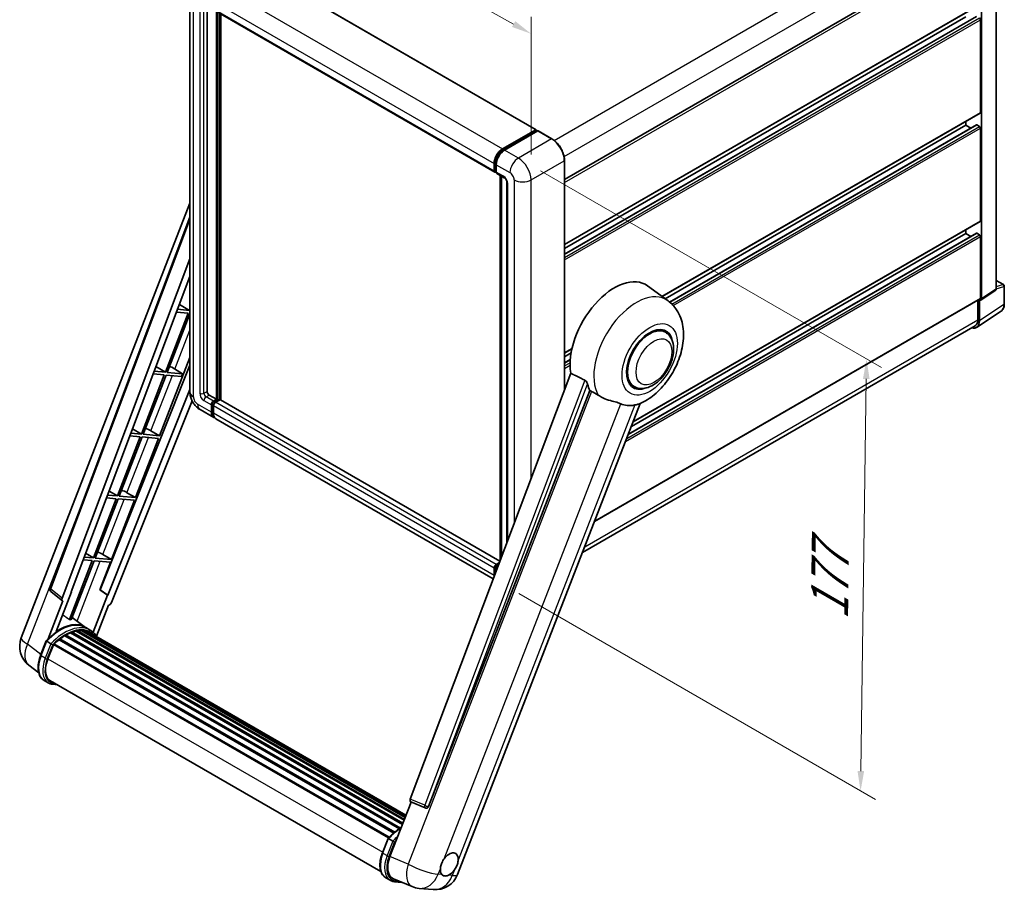
# Model space of a CAD drawing. Units: millimetres. Extents: x 87 to 9346, y 48 to 1734.
# Drawn here: x 1221 to 1617, y 315 to 665 of the extents above; entities that cross this region are included whole.
import ezdxf

# ---------------------------------------------------------------- set-up
doc = ezdxf.new("R2010")
doc.units = ezdxf.units.MM
doc.header["$LTSCALE"] = 6
doc.layers.get('Defpoints').update_dxf_attribs({"lineweight": 25})
for name, color, linetype, lineweight in [('Dimension (ISO)', 7, 'Continuous', 18), ('Dimension (ISO) @ 1', 7, 'Continuous', 18), ('Visible (ISO)', 7, 'Continuous', 35), ('Visible Narrow (ISO)', 7, 'Continuous', 25)]:
    doc.layers.add(name, color=color, linetype=linetype, lineweight=lineweight)
doc.styles.add('Note Text (TK)', font='txt')
doc.dimstyles.new('Default - Method 1b (TK)', dxfattribs={"dimscale": 6, "dimtxt": 2.5, "dimasz": 2.5, "dimexe": 1, "dimexo": 1.5, "dimgap": 1, "dimtad": 1, "dimtoh": 1, "dimrnd": 1e-08, "dimdsep": 46, "dimtxsty": 'Note Text (TK)', "dimcen": 0.09, "dimdle": 5, "dimclrd": 100, "dimclre": 100, "dimclrt": 7, "dimadec": 1, "dimazin": 1, "dimtfac": 1, "dimtmove": 0, "dimatfit": 3, "dimfxl": 1, "dimtolj": 1, "dimlwd": -1, "dimlwe": -1, "dimarcsym": 0})

# ---------------------------------------------------------------- blocks, each defined once
blk = doc.blocks.new('*D297')
at = {"layer": 'Defpoints', "color": 0}
for p in [(1289.08, 676.55), (1426.25, 658.91), (1426.25, 600.13)]:
    blk.add_point(p, dxfattribs=at)
at = {"layer": 'Dimension (ISO)', "color": 100}
for p, q in [((1289.08, 686.85), (1289.08, 742.21)), ((1296.07, 731.44), (1419.26, 662.81)), ((1426.25, 610.43), (1426.25, 665.78))]:
    blk.add_line(p, q, dxfattribs=at)
for points in [[(1296.72, 732.61), (1295.42, 730.28), (1289.08, 735.34)], [(1419.91, 663.97), (1418.61, 661.64), (1426.25, 658.91)]]:
    blk.add_solid(points, dxfattribs=at)
at = {"layer": 'Dimension (ISO)', "color": 7, "insert": (1375.81, 702.47), "char_height": 8, "attachment_point": 4, "rotation": 330.8758, "style": 'Note Text (TK)'}
blk.add_mtext('\\A1;{\\Q-29.124;\\W0.824;\\H0.816x; \\fＭＳ Ｐゴシック|b0|i0;\\H15.0000;160}', dxfattribs=at)
blk = doc.blocks.new('*D295')
at = {"layer": 'Defpoints', "color": 0}
for p in [(1421.16, 608.94), (1412.39, 438.96), (1558.76, 354.45)]:
    blk.add_point(p, dxfattribs=at)
at = {"layer": 'Dimension (ISO)', "color": 100}
for p, q in [((1430.09, 603.79), (1567.12, 524.67)), ((1561.05, 520.11), (1558.87, 362.45)), ((1421.32, 433.8), (1564.72, 351.01))]:
    blk.add_line(p, q, dxfattribs=at)
for points in [[(1559.72, 520.13), (1562.39, 520.09), (1561.16, 528.11)], [(1557.54, 362.47), (1560.21, 362.43), (1558.76, 354.45)]]:
    blk.add_solid(points, dxfattribs=at)
at = {"layer": 'Dimension (ISO)', "color": 7, "insert": (1546.21, 423.25), "char_height": 8, "attachment_point": 4, "rotation": 89.2082, "style": 'Note Text (TK)'}
blk.add_mtext('\\A1;{\\Q29.208;\\W0.823;\\H0.816x; \\fＭＳ Ｐゴシック|b0|i0;\\H15.0000;177}', dxfattribs=at)

msp = doc.modelspace()

# ---------------------------------------------------------------- linework, layer by layer
at = {"layer": 'Visible (ISO)'}
for p, q in [((1613.3167, 556.3938), (1613.3167, 698.965)), ((1439.7004, 600.2564), (1606.2604, 696.4198)), ((1607.4089, 552.3595), (1607.4089, 695.4109)), ((1315.4407, 685.4832), (1428.2949, 620.3268)), ((1289.0778, 676.5493), (1289.0778, 514.8829)), ((1295.9991, 670.0197), (1295.9991, 515.1279)), ((1439.7004, 574.1309), (1606.8604, 670.6408)), ((1298.7932, 668.4065), (1411.6475, 603.2501)), ((1299.8175, 511.9435), (1299.8175, 667.8151)), ((1300.072, 511.7966), (1300.072, 667.6682)), ((1301.5145, 511.6734), (1301.5145, 666.8354)), ((1439.7004, 570.2424), (1605.3622, 665.8873)), ((1439.7004, 572.6192), (1601.045, 665.7715)), ((1606.9847, 627.3145), (1606.9847, 664.5468)), ((1479.0108, 553.2258), (1606.8604, 627.0398)), ((1480.1671, 552.3817), (1601.045, 622.1706)), ((1481.9634, 551.0421), (1605.3622, 622.2864)), ((1601.045, 622.1706), (1601.045, 623.6823)), ((1603.1033, 620.9822), (1601.045, 622.1706)), ((1606.5604, 621.6807), (1605.5422, 622.2686)), ((1414.793, 612.6176), (1428.1149, 620.309)), ((1414.8552, 612.216), (1428.4316, 620.0544)), ((1429.0059, 619.8436), (1415.6416, 612.1277)), ((1428.3695, 620.162), (1428.3695, 620.0185)), ((1428.5816, 620.0395), (1428.9635, 619.8191)), ((1434.6713, 616.6741), (1429.1559, 619.8584)), ((1606.9847, 583.7136), (1606.9847, 620.9458)), ((1411.3989, 603.7994), (1411.3989, 606.7388)), ((1411.7778, 603.9464), (1411.7778, 606.8858)), ((1412.2475, 606.2489), (1412.2475, 603.3095)), ((1439.7004, 515.7025), (1439.7004, 607.9635)), ((1412.0396, 603.4394), (1412.2475, 603.3194)), ((1412.496, 602.7602), (1415.4658, 601.0455)), ((1413.8991, 447.2321), (1413.8991, 601.9501)), ((1414.3688, 601.6789), (1414.3688, 448.4786)), ((1416.5629, 599.1454), (1416.5629, 454.3013)), ((1221.2723, 416.0306), (1289.0778, 590.7891)), ((1232.8283, 435.8636), (1289.0778, 585.1361)), ((1467.3429, 502.8885), (1606.8604, 583.4389)), ((1465.3987, 497.8775), (1605.3622, 578.6855)), ((1466.587, 500.9403), (1601.045, 578.5697)), ((1601.045, 578.5697), (1601.045, 580.0814)), ((1603.1033, 577.3813), (1601.045, 578.5697)), ((1606.5604, 578.0798), (1605.5422, 578.6676)), ((1606.9847, 552.6051), (1606.9847, 577.3449)), ((1237.6926, 432.001), (1289.0778, 568.3649)), ((1241.3042, 434.5292), (1289.0778, 561.3089)), ((1613.3167, 559.7643), (1616.2626, 558.0635)), ((1481.3348, 551.5294), (1473.1204, 557.5255)), ((1607.1812, 551.8231), (1612.9336, 555.625)), ((1616.5626, 550.2793), (1616.5626, 557.5439)), ((1451.7886, 462.7997), (1606.8604, 552.3304)), ((1605.924, 551.7898), (1605.924, 543.9094)), ((1606.5604, 543.539), (1606.5604, 551.8702)), ((1606.5604, 551.8702), (1606.5609, 551.8699)), ((1288.4192, 546.6046), (1279.1915, 522.8215)), ((1283.6959, 547.0265), (1288.4192, 546.6046)), ((1288.8435, 547.6981), (1284.1083, 548.121)), ((1284.8483, 550.0847), (1288.8435, 547.6981)), ((1289.0778, 548.3021), (1288.8435, 547.6981)), ((1605.4216, 540.857), (1615.2685, 547.365)), ((1279.9263, 522.7559), (1289.0778, 546.3425)), ((1604.8056, 541.4374), (1446.9353, 450.2909)), ((1480.2779, 538.8996), (1478.3107, 540.0354)), ((1439.7004, 530.53), (1442.6996, 532.2616)), ((1276.8879, 497.2886), (1289.0778, 528.7061)), ((1439.7004, 529.0182), (1442.3599, 530.5537)), ((1439.7004, 526.6415), (1442.0331, 527.9883)), ((1289.0778, 525.6018), (1253.0218, 435.2785)), ((1279.1915, 522.8215), (1274.7251, 523.2204)), ((1275.4231, 525.0726), (1279.1915, 522.8215)), ((1286.0577, 522.2082), (1279.9263, 522.7559)), ((1281.7666, 524.8049), (1286.0577, 522.2082)), ((1278.7672, 521.728), (1269.5394, 497.9449)), ((1270.2743, 497.8793), (1279.502, 521.6624)), ((1274.3127, 522.1259), (1278.7672, 521.728)), ((1279.502, 521.6624), (1285.6335, 521.1148)), ((1285.6335, 521.1148), (1286.0577, 522.2082)), ((1442.2294, 522.4139), (1377.6997, 351.1678)), ((1289.0778, 515.8636), (1256.0832, 433.2092)), ((1385.0686, 348.2315), (1449.942, 515.433)), ((1467.6779, 517.0758), (1465.7107, 518.2116)), ((1289.9357, 511.3392), (1257.5566, 430.2268)), ((1296.8476, 513.6582), (1299.8175, 511.9435)), ((1298.5447, 511.2087), (1299.8175, 511.9435)), ((1298.5447, 510.9148), (1300.072, 511.7966)), ((1301.1751, 511.7476), (1299.3932, 510.7188)), ((1300.666, 511.4537), (1300.072, 511.7966)), ((1413.7617, 446.8675), (1301.3551, 511.7654)), ((1293.1748, 507.7866), (1298.6903, 504.6023)), ((1297.6962, 506.7996), (1297.6962, 509.739)), ((1297.9507, 506.9466), (1297.9507, 509.886)), ((1298.5447, 509.2491), (1298.5447, 506.3097)), ((1396.7274, 320.8875), (1470.1969, 510.2441)), ((1411.0686, 439.7207), (1299.5388, 504.1124)), ((1265.9979, 500.0605), (1269.5394, 497.9449)), ((1273.4033, 499.2695), (1276.8879, 497.2886)), ((1269.1152, 496.8514), (1259.8874, 473.0683)), ((1260.6223, 473.0027), (1269.85, 496.7858)), ((1264.9295, 497.2253), (1269.1152, 496.8514)), ((1269.5394, 497.9449), (1265.342, 498.3198)), ((1267.2359, 472.412), (1276.4637, 496.1951)), ((1269.85, 496.7858), (1276.4637, 496.1951)), ((1276.8879, 497.2886), (1270.2743, 497.8793)), ((1259.4632, 471.9748), (1250.2354, 448.1917)), ((1250.9703, 448.1261), (1260.198, 471.9092)), ((1255.5464, 472.3246), (1259.4632, 471.9748)), ((1259.8874, 473.0683), (1255.9588, 473.4192)), ((1256.5728, 475.0484), (1259.8874, 473.0683)), ((1257.5839, 447.5354), (1266.8116, 471.3185)), ((1260.198, 471.9092), (1266.8116, 471.3185)), ((1267.2359, 472.412), (1260.6223, 473.0027)), ((1263.7513, 474.3929), (1267.2359, 472.412)), ((1246.1632, 447.424), (1249.8112, 447.0982)), ((1250.2354, 448.1917), (1246.5757, 448.5186)), ((1247.1476, 450.0363), (1250.2354, 448.1917)), ((1257.5839, 447.5354), (1250.9703, 448.1261)), ((1254.0993, 449.5163), (1257.5839, 447.5354)), ((1249.8112, 447.0982), (1240.6042, 423.3687)), ((1241.3391, 423.303), (1250.546, 447.0326)), ((1250.546, 447.0326), (1257.1596, 446.4419)), ((1252.8348, 435.2952), (1257.1596, 446.4419)), ((1411.3989, 441.1533), (1411.3989, 444.0927)), ((1411.7778, 441.6027), (1411.7778, 444.2397)), ((1412.2475, 445.5624), (1413.5542, 446.3168)), ((1412.2475, 443.6028), (1412.2475, 442.8491)), ((1412.3096, 445.1608), (1413.3435, 445.7577)), ((1237.7876, 430.9484), (1233.216, 434.492)), ((1235.2896, 418.5384), (1241.4876, 434.5129)), ((1241.4876, 434.5129), (1241.3042, 434.5292)), ((1241.3409, 434.6267), (1241.4876, 434.5129)), ((1255.8997, 433.2256), (1250.1073, 418.2964)), ((1255.8997, 433.2256), (1252.8348, 435.2952)), ((1253.0218, 435.2785), (1252.8348, 435.2952)), ((1256.0832, 433.2092), (1253.0218, 435.2785)), ((1256.0832, 433.2092), (1255.8997, 433.2256)), ((1238.0232, 430.8625), (1232.1024, 415.6026)), ((1238.0232, 430.8625), (1238.0087, 430.8638)), ((1251.5173, 416.6518), (1256.3943, 429.2216)), ((1256.4088, 429.2204), (1256.3943, 429.2216)), ((1247.1289, 420.1833), (1241.6736, 424.1654)), ((1248.927, 419.1462), (1247.2299, 420.126)), ((1237.07, 415.7306), (1236.9985, 415.7718)), ((1238.7777, 416.8917), (1373.2863, 339.2331)), ((1239.0592, 417.2748), (1373.738, 339.518)), ((1239.4642, 417.2891), (1239.3051, 417.3809)), ((1241.1046, 418.0777), (1374.5416, 341.0378)), ((1241.4197, 418.3991), (1374.7012, 341.4491)), ((1241.8486, 418.3591), (1241.6066, 418.4988)), ((1243.336, 418.772), (1375.1701, 342.6576)), ((1243.7085, 419.0124), (1375.3145, 343.0297)), ((1244.1506, 418.9082), (1243.8332, 419.0915)), ((1245.3556, 418.9815), (1375.6061, 343.7813)), ((1245.856, 419.096), (1375.734, 344.1109)), ((1246.3003, 418.9197), (1245.9171, 419.141)), ((1247.3023, 418.5841), (1375.8364, 344.3749)), ((1247.7969, 418.6473), (1375.9469, 344.6598)), ((1229.0353, 408.9979), (1231.2734, 414.7661)), ((1233.192, 413.6783), (1231.4949, 414.6581)), ((1231.9365, 407.5364), (1234.1578, 413.2615)), ((1234.1845, 413.3329), (1368.8876, 335.562)), ((1234.41, 413.644), (1369.1638, 335.8438)), ((1236.4335, 415.2456), (1371.0129, 337.5462)), ((1236.6988, 415.6735), (1371.4288, 337.8871)), ((1228.2905, 401.9054), (1224.3364, 404.974)), ((1232.138, 397.8901), (1230.4409, 398.8699)), ((1232.738, 398.9293), (1365.9049, 322.0453)), ((1233.8783, 397.351), (1235.7633, 397.1826)), ((1369.5321, 328.1265), (1378.0209, 350.0052)), ((1377.8848, 350.0626), (1383.6747, 347.6227)), ((1384.0339, 347.5333), (1384.0711, 347.5299)), ((1366.4969, 329.6344), (1368.7349, 335.4026)), ((1368.9565, 335.2947), (1370.6535, 334.3149)), ((1367.9025, 319.5064), (1369.5995, 318.5266)), ((1370.9598, 319.1444), (1378.3834, 316.0186)), ((1371.3399, 317.9875), (1374.3448, 317.7191)), ((1381.2547, 315.3044), (1386.9234, 314.7981))]:
    msp.add_line(p, q, dxfattribs=at)
for centre, radius, start, end in [((1615.9626, 557.5439), 0.6, 0, 60), ((1233.9512, 435.4404), 1.2, 159.352378, 232.219433), ((1230.2222, 412.5581), 9.6, 158.793977, 232.185752), ((1384.1407, 348.7285), 1.2, 247.148911, 264.896091), ((1387.7774, 324.36), 9.6, 264.896091, 338.793977), ((1382.1088, 324.8663), 9.6, 247.166358, 264.896091)]:
    msp.add_arc(centre, radius, start, end, dxfattribs=at)
for centre, major_axis, ratio, start_param, end_param in [((1606.5604, 664.7917), (-0.3, 0.5196), 0.57735027, 3.92699082, 5.49778714), ((1606.5604, 627.5595), (0.3, -0.5196), 0.57735027, 0, 0.78539816), ((1605.5422, 621.9746), (-0.18, 0.3118), 0.57735027, 5.49778714, 6.28318531), ((1606.5604, 621.1908), (-0.3, 0.5196), 0.57735027, 3.92699082, 5.49778714), ((1428.1149, 620.015), (0.18, 0.3118), 0.57735027, 5.49778714, 7.06858347), ((1428.5816, 619.7946), (-0.15, 0.2598), 0.57735027, 5.49778714, 6.28318531), ((1429.0059, 619.5986), (0.15, 0.2598), 0.57735027, 0, 0.78539816), ((1414.793, 608.6984), (2.4, 4.1569), 0.57735027, 0.78539816, 2.35619449), ((1415.6416, 608.2085), (-2.4, -4.1569), 0.57735027, 3.92699082, 5.49778714), ((1412.2475, 604.2893), (-0.6, -1.0392), 0.57735027, 5.49778714, 7.06858347), ((1413.096, 603.7994), (-0.6, -1.0392), 0.57735027, 5.49778714, 6.28318531), ((1606.5604, 583.9585), (0.3, -0.5196), 0.57735027, 0, 0.78539816), ((1605.5422, 578.3737), (-0.18, 0.3118), 0.57735027, 5.49778714, 6.28318531), ((1606.5604, 577.5899), (-0.3, 0.5196), 0.57735027, 3.92699082, 5.49778714), ((1459.765, 536.1935), (12.6, 21.8238), 0.57735027, 6.22128195, 8.81798228), ((1606.5599, 552.8509), (0.6007, -1.0405), 0.5766475, 5.49839613, 7.06797448), ((1606.5604, 552.85), (0.3, -0.5196), 0.57735027, 0, 0.78539816), ((1602.3152, 545.9959), (3.0037, -5.2025), 0.5766475, 5.75645056, 7.06797448), ((1602.1056, 546.1139), (2.7, -4.6765), 0.57735027, 0, 0.78539816), ((1473.9779, 527.9877), (-6.6, -11.4315), 0.57735027, 2.51814983, 6.90662813), ((1473.9779, 527.9877), (-6.3, -10.9119), 0.57735027, 3.14159265, 6.28318531), ((1473.9779, 527.9877), (-6.3, -10.9119), 0.57735027, 3.14159265, 6.28318531), ((1280.4204, 524.2302), (-4.4498, 1.801), 0.22135844, 4.49565552, 4.70044469), ((1296.8476, 514.638), (0.6, -1.0392), 0.57735027, 3.92699082, 5.49778714), ((1465.7047, 532.7642), (-12.2325, -21.1874), 0.57735027, 5.75442515, 5.9224706), ((1298.5447, 510.2289), (0.6, 1.0392), 0.57735027, 0.78539816, 2.35619449), ((1298.5447, 510.2289), (0.42, 0.7275), 0.57735027, 0.78539816, 2.35619449), ((1301.1751, 511.4537), (0.18, 0.3118), 0.57735027, 0, 0.78539816), ((1301.0903, 508.7592), (-2.22, -3.8452), 0.57735027, 5.49778714, 6.25355893), ((1299.3932, 509.739), (-0.6, -1.0392), 0.57735027, 3.92699082, 5.49778714), ((1472.493, 528.845), (-10.6502, -18.4467), 0.57735027, 0.04275891, 0.48083986), ((1301.0903, 508.7592), (-2.4, -4.1569), 0.57735027, 5.49778714, 6.46089591), ((1301.9388, 508.2693), (-2.4, -4.1569), 0.57735027, 5.49778714, 6.28318531), ((1270.7684, 499.3536), (-4.4498, 1.801), 0.22135844, 4.17094547, 4.70044469), ((1261.1163, 474.477), (-4.4498, 1.801), 0.22135844, 4.17094547, 4.70044469), ((1251.4643, 449.6004), (-4.4498, 1.801), 0.22135844, 4.17094547, 4.70044469), ((1412.2475, 444.5826), (0.6, 1.0392), 0.57735027, 0.78539816, 2.35619449), ((1413.096, 444.0927), (-0.6, -1.0392), 0.57735027, 3.94321057, 5.49778714), ((1414.793, 443.1129), (2.4, 4.1569), 0.57735027, 2.35619449, 2.48377727), ((1238.4401, 431.961), (0.6092, 1.0418), 0.57511278, 1.85878508, 3.40602546), ((1256.8292, 430.3185), (-0.5952, -1.0447), 0.5794272, 0.25896112, 1.80620149), ((1236.5937, 402.6833), (10.212, 17.6877), 0.57735027, 6.26270748, 7.15900501), ((1233.6238, 404.3979), (10.3957, 18.0059), 0.57735027, 0.23293737, 0.29066141), ((1236.7788, 415.3086), (0.258, 0.4469), 0.57735027, 6.14424191, 8.34199088), ((1239.1392, 401.2136), (9.732, 16.8563), 0.57735027, 0.80901314, 0.93631611), ((1239.1392, 416.9099), (0.258, 0.4469), 0.57735027, 5.96970899, 8.16745795), ((1239.1392, 401.2136), (9.732, 16.8563), 0.57735027, 0.63448022, 0.76178318), ((1241.4997, 418.0343), (0.258, 0.4469), 0.57735027, 5.79517606, 7.99292503), ((1238.715, 401.4585), (-9.612, -16.6485), 0.57735027, 3.70981256, 3.72614304), ((1239.1392, 401.2136), (9.732, 16.8563), 0.57735027, 0.45994729, 0.58725026), ((1243.7885, 418.6475), (0.258, 0.4469), 0.57735027, 5.62064314, 7.8183921), ((1238.715, 401.4585), (9.612, 16.6485), 0.57735027, 0.38320674, 0.40101607), ((1239.1392, 401.2136), (9.732, 16.8563), 0.57735027, 0.28541437, 0.41271733), ((1245.9359, 418.7311), (0.258, 0.4469), 0.57735027, 5.44611021, 7.64385918), ((1238.715, 401.4585), (9.612, 16.6485), 0.57735027, 0.10162364, 0.19890831), ((1239.1392, 401.2136), (9.732, 16.8563), 0.57735027, 0.11088144, 0.23818441), ((1247.4527, 418.5273), (-0.138, -0.239), 0.57735027, 4.28545597, 4.80683403), ((1247.8769, 418.2824), (0.258, 0.4469), 0.57735027, 5.2767591, 7.46932625), ((1247.4527, 418.5273), (-0.258, -0.4469), 0.57735027, 2.13516645, 2.17629708), ((1239.1392, 401.2136), (9.732, 16.8563), 0.57735027, 6.22138854, 6.34498207), ((1238.715, 401.4585), (9.732, 16.8563), 0.57735027, 6.22138854, 6.26138621), ((1249.5524, 417.315), (0.258, 0.4469), 0.57735027, 5.2767591, 7.28961151), ((1249.1281, 417.56), (-0.258, -0.4469), 0.57735027, 2.13516645, 2.17629708), ((1234.49, 413.2791), (0.258, 0.4469), 0.57735027, 0.03558953, 1.92985062), ((1239.1392, 401.2136), (9.732, 16.8563), 0.57735027, 0.98354607, 1.11084903), ((1237.9622, 406.9982), (-4.92, -8.5217), 0.57735027, 4.97418837, 6.50449975), ((1237.538, 407.2431), (-4.8, -8.3138), 0.57735027, 6.038569, 6.28318531), ((1237.538, 407.2431), (-4.92, -8.5217), 0.57735027, 0.04312964, 0.22131444), ((1378.4472, 351.1278), (-0.6092, -1.0418), 0.57511278, 5.00037773, 6.35839815), ((1384.1558, 348.7271), (-0.0322, -1.2003), 0.83822063, 6.23097823, 7.45089515), ((1393.3677, 324.9115), (2.55, 4.4167), 0.57735027, 5.40760948, 7.68235991), ((1375.4592, 327.6661), (-4.8747, -8.3341), 0.57513686, 4.98452128, 6.35866084), ((1393.3677, 324.9115), (-2.55, -4.4167), 0.57735027, 5.40760948, 6.11156358), ((1393.3677, 324.9115), (-2.55, -4.4167), 0.57735027, 0.6952205, 1.3991746)]:
    msp.add_ellipse(centre, major_axis=major_axis, ratio=ratio, start_param=start_param, end_param=end_param, dxfattribs=at)
for points, knots in [([(1439.7004, 607.9635), (1439.7004, 608.5807), (1439.616, 609.2403), (1439.2903, 610.5856), (1439.049, 611.2713), (1438.4329, 612.6062), (1438.0582, 613.2551), (1437.2102, 614.4561), (1436.7371, 615.0079), (1435.7348, 615.9627), (1435.2058, 616.3655), (1434.6713, 616.6741)], [1.57079633, 1.57079633, 1.57079633, 1.57079633, 1.88495559, 1.88495559, 2.19911486, 2.19911486, 2.51327412, 2.51327412, 2.82743339, 2.82743339, 3.14159265, 3.14159265, 3.14159265, 3.14159265]), ([(1411.7778, 606.8858), (1411.7778, 607.267), (1411.8298, 607.6719), (1412.0291, 608.4954), (1412.1765, 608.914), (1412.5524, 609.7283), (1412.7808, 610.1239), (1413.2981, 610.8565), (1413.5869, 611.1935), (1414.2004, 611.7779), (1414.5251, 612.0254), (1414.8552, 612.216)], [3.14159265, 3.14159265, 3.14159265, 3.14159265, 3.45575192, 3.45575192, 3.76991118, 3.76991118, 4.08407045, 4.08407045, 4.39822972, 4.39822972, 4.71238898, 4.71238898, 4.71238898, 4.71238898]), ([(1412.0396, 603.4394), (1412.0019, 603.4611), (1411.9673, 603.4881), (1411.9073, 603.5488), (1411.882, 603.5824), (1411.8405, 603.6524), (1411.8244, 603.6887), (1411.7998, 603.762), (1411.7912, 603.799), (1411.7802, 603.8728), (1411.7778, 603.9097), (1411.7778, 603.9464)], [2.35619449, 2.35619449, 2.35619449, 2.35619449, 2.513274123, 2.513274123, 2.670353756, 2.670353756, 2.827433388, 2.827433388, 2.984513021, 2.984513021, 3.141592654, 3.141592654, 3.141592654, 3.141592654]), ([(1415.4658, 601.0455), (1415.5208, 601.0138), (1415.5852, 600.9698), (1415.7274, 600.8533), (1415.8058, 600.7788), (1415.9657, 600.6018), (1416.0471, 600.4976), (1416.2, 600.2697), (1416.2709, 600.1455), (1416.3913, 599.8944), (1416.4408, 599.7676), (1416.513, 599.5317), (1416.5368, 599.4222), (1416.559, 599.2582), (1416.5629, 599.197), (1416.5629, 599.1454)], [3.14159265, 3.14159265, 3.14159265, 3.14159265, 3.34831632, 3.34831632, 3.57177779, 3.57177779, 3.8108324, 3.8108324, 4.05880671, 4.05880671, 4.30647121, 4.30647121, 4.54413512, 4.54413512, 4.71238898, 4.71238898, 4.71238898, 4.71238898]), ([(1612.9336, 555.625), (1612.9914, 555.6632), (1613.0436, 555.7087), (1613.1328, 555.8076), (1613.1699, 555.861), (1613.2296, 555.9693), (1613.2525, 556.0243), (1613.2869, 556.1329), (1613.2986, 556.1866), (1613.3134, 556.2918), (1613.3167, 556.3433), (1613.3167, 556.3938)], [0.03486413, 0.03486413, 0.03486413, 0.03486413, 0.184849139, 0.184849139, 0.334834148, 0.334834148, 0.484819157, 0.484819157, 0.634804167, 0.634804167, 0.784789176, 0.784789176, 0.784789176, 0.784789176]), ([(1469.9047, 510.1166), (1472.0637, 511.0392), (1474.0194, 512.3022), (1477.7808, 515.4314), (1479.5497, 517.354), (1482.6207, 521.5487), (1483.9257, 523.8168), (1485.9958, 528.5514), (1486.7622, 531.016), (1487.6247, 536.0471), (1487.7222, 538.6188), (1486.9555, 543.4642), (1486.1904, 545.7639), (1483.9052, 549.2367), (1482.7315, 550.5098), (1481.3348, 551.5294)], [5.10679326, 5.10679326, 5.10679326, 5.10679326, 5.45297672, 5.45297672, 5.83515075, 5.83515075, 6.21279538, 6.21279538, 6.59050979, 6.59050979, 6.97267556, 6.97267556, 7.31011279, 7.31011279, 7.53027889, 7.53027889, 7.53027889, 7.53027889]), ([(1615.2685, 547.365), (1615.442, 547.4796), (1615.6006, 547.6171), (1615.8815, 547.9287), (1616.0039, 548.1028), (1616.2114, 548.4787), (1616.2966, 548.6805), (1616.4314, 549.1057), (1616.481, 549.329), (1616.5466, 549.7926), (1616.5626, 550.0328), (1616.5626, 550.2793)], [0.03486413, 0.03486413, 0.03486413, 0.03486413, 0.184849139, 0.184849139, 0.334834148, 0.334834148, 0.484819157, 0.484819157, 0.634804167, 0.634804167, 0.784789176, 0.784789176, 0.784789176, 0.784789176]), ([(1467.6779, 517.0758), (1468.3738, 516.674), (1469.1527, 516.423), (1470.8121, 516.2183), (1471.6922, 516.2914), (1473.5778, 516.7511), (1474.5756, 517.1984), (1476.57, 518.4393), (1477.5581, 519.2654), (1479.3671, 521.17), (1480.1877, 522.2479), (1481.5932, 524.5445), (1482.18, 525.7613), (1483.0725, 528.2436), (1483.3772, 529.5086), (1483.6484, 531.9974), (1483.6133, 533.222), (1483.1277, 535.4551), (1482.6986, 536.4796), (1481.5575, 537.9699), (1480.9605, 538.5055), (1480.2779, 538.8996)], [4.45058959, 4.45058959, 4.45058959, 4.45058959, 4.69057374, 4.69057374, 4.95480942, 4.95480942, 5.2747785, 5.2747785, 5.62663167, 5.62663167, 5.97702643, 5.97702643, 6.32414747, 6.32414747, 6.67327751, 6.67327751, 7.0262773, 7.0262773, 7.35680249, 7.35680249, 7.59218225, 7.59218225, 7.59218225, 7.59218225]), ([(1447.8685, 519.6159), (1447.9192, 519.5908), (1447.9712, 519.5593), (1448.0812, 519.4808), (1448.1392, 519.4324), (1448.3061, 519.274), (1448.4085, 519.1502), (1448.6202, 518.8548), (1448.7288, 518.661), (1448.8836, 518.3182), (1448.9367, 518.1671), (1448.9719, 518.0331)], [0.3759847, 0.3759847, 0.3759847, 0.3759847, 0.392440242, 0.392440242, 0.410914798, 0.410914798, 0.44786391, 0.44786391, 0.504486619, 0.504486619, 0.552148681, 0.552148681, 0.552148681, 0.552148681]), ([(1293.1748, 507.7866), (1292.6201, 508.1069), (1292.1524, 508.4736), (1291.3272, 509.2597), (1290.9702, 509.6805), (1290.3423, 510.5698), (1290.0718, 511.0383), (1289.6156, 512.0267), (1289.4297, 512.5463), (1289.1615, 513.654), (1289.0778, 514.2424), (1289.0778, 514.8829)], [3.14159265, 3.14159265, 3.14159265, 3.14159265, 3.45575192, 3.45575192, 3.76991118, 3.76991118, 4.08407045, 4.08407045, 4.39822972, 4.39822972, 4.71238898, 4.71238898, 4.71238898, 4.71238898]), ([(1450.5918, 515.1217), (1451.4241, 514.7229), (1452.3488, 514.1742), (1453.2772, 513.5505), (1453.2811, 513.5478), (1453.2851, 513.5451)], [2.57632281, 2.57632281, 2.57632281, 2.57632281, 2.843099825, 2.843099825, 2.844244962, 2.844244962, 2.844244962, 2.844244962]), ([(1453.2851, 513.5451), (1453.8526, 513.1635), (1454.4598, 512.826), (1456.1159, 512.0478), (1457.1748, 511.6887), (1459.0982, 511.1396), (1459.9575, 510.9376), (1461.0719, 510.622), (1461.4046, 510.5179), (1461.925, 510.3248), (1462.1251, 510.2405), (1462.3078, 510.1524)], [-8.358650844, -8.358650844, -8.358650844, -8.358650844, -8.190003506, -8.190003506, -7.917688575, -7.917688575, -7.676295197, -7.676295197, -7.560988477, -7.560988477, -7.477759094, -7.477759094, -7.477759094, -7.477759094]), ([(1467.9764, 509.6461), (1468.177, 509.6891), (1468.365, 509.7293), (1468.8132, 509.8251), (1469.0525, 509.8764), (1469.5299, 509.9886), (1469.7432, 510.0477), (1469.9047, 510.1167)], [-5.271586261, -5.271586261, -5.271586261, -5.271586261, -5.187218627, -5.187218627, -5.056284352, -5.056284352, -4.886250554, -4.886250554, -4.886250554, -4.886250554]), ([(1411.7778, 444.2397), (1411.7778, 444.313), (1411.7876, 444.3858), (1411.8222, 444.5288), (1411.8471, 444.599), (1411.9095, 444.7343), (1411.9471, 444.7994), (1412.0331, 444.9211), (1412.0814, 444.9778), (1412.1879, 445.0793), (1412.246, 445.1241), (1412.3096, 445.1608)], [3.14159265, 3.14159265, 3.14159265, 3.14159265, 3.45575192, 3.45575192, 3.76991118, 3.76991118, 4.08407045, 4.08407045, 4.39822972, 4.39822972, 4.71238898, 4.71238898, 4.71238898, 4.71238898]), ([(1231.2738, 414.7667), (1232.3098, 415.8545), (1233.3977, 416.8321), (1235.6221, 418.5144), (1236.7587, 419.219), (1239.0251, 420.3149), (1240.1551, 420.7062), (1242.3538, 421.146), (1243.4229, 421.1941), (1245.4381, 420.929), (1246.3838, 420.6145), (1247.2299, 420.126)], [3.80031014, 3.80031014, 3.80031014, 3.80031014, 4.03508579, 4.03508579, 4.26986143, 4.26986143, 4.50463708, 4.50463708, 4.73941272, 4.73941272, 4.97418837, 4.97418837, 4.97418837, 4.97418837]), ([(1251.6679, 416.4123), (1251.5626, 416.5857), (1251.4524, 416.7541), (1251.0093, 417.3822), (1250.6421, 417.8041), (1249.8358, 418.5505), (1249.3968, 418.875), (1248.927, 419.1462)], [1.002589852, 1.002589852, 1.002589852, 1.002589852, 1.048275672, 1.048275672, 1.178636306, 1.178636306, 1.308996939, 1.308996939, 1.308996939, 1.308996939]), ([(1231.2734, 414.7661), (1231.2742, 414.7682), (1231.2783, 414.7682), (1231.2997, 414.7622), (1231.3253, 414.7506), (1231.3974, 414.7133), (1231.4424, 414.6884), (1231.4949, 414.6581)], [0.0329013276, 0.0329013276, 0.0329013276, 0.0329013276, 0.0430502261, 0.0430502261, 0.0621538264, 0.0621538264, 0.0807455701, 0.0807455701, 0.0807455701, 0.0807455701]), ([(1233.911, 413.2133), (1233.9104, 413.2138), (1233.9098, 413.2143), (1233.8877, 413.2309), (1233.863, 413.2488), (1233.8079, 413.2878), (1233.7777, 413.3087), (1233.6877, 413.3698), (1233.6238, 413.4119), (1233.4933, 413.4957), (1233.4281, 413.5366), (1233.3031, 413.6131), (1233.2445, 413.648), (1233.192, 413.6783)], [-0.0809227639, -0.0809227639, -0.0809227639, -0.0809227639, -0.0805886357, -0.0805886357, -0.0691479127, -0.0691479127, -0.0577655589, -0.0577655589, -0.0376220805, -0.0376220805, -0.0185556094, -0.0185556094, 0, 0, 0, 0]), ([(1230.4409, 398.8699), (1229.9173, 399.1722), (1229.4645, 399.5944), (1228.7432, 400.6207), (1228.4732, 401.2235), (1228.1161, 402.5562), (1228.0284, 403.2867), (1228.0284, 404.8309), (1228.1162, 405.6449), (1228.4565, 407.3081), (1228.7092, 408.1573), (1229.0353, 408.9979)], [1.83259571, 1.83259571, 1.83259571, 1.83259571, 2.0943951, 2.0943951, 2.35619449, 2.35619449, 2.61799388, 2.61799388, 2.87979327, 2.87979327, 3.14159265, 3.14159265, 3.14159265, 3.14159265]), ([(1232.138, 397.8901), (1232.2427, 397.8296), (1232.3502, 397.7739), (1232.57, 397.6723), (1232.6824, 397.6263), (1232.9115, 397.5444), (1233.0282, 397.5084), (1233.2653, 397.4463), (1233.3857, 397.4203), (1233.6298, 397.3782), (1233.7534, 397.3621), (1233.8783, 397.351)], [4.450589593, 4.450589593, 4.450589593, 4.450589593, 4.50294947, 4.50294947, 4.555309348, 4.555309348, 4.607669225, 4.607669225, 4.660029103, 4.660029103, 4.71238898, 4.71238898, 4.71238898, 4.71238898]), ([(1368.7354, 335.4033), (1369.7714, 336.491), (1370.8592, 337.4686), (1372.6464, 338.8202), (1373.3304, 339.2805), (1374.0171, 339.6859)], [0.658717486, 0.658717486, 0.658717486, 0.658717486, 0.893493132, 0.893493132, 1.03597039, 1.03597039, 1.03597039, 1.03597039]), ([(1368.9565, 335.2947), (1368.904, 335.325), (1368.8589, 335.3499), (1368.7869, 335.3871), (1368.7613, 335.3987), (1368.7399, 335.4048), (1368.7358, 335.4047), (1368.7349, 335.4026)], [-0.0807455701, -0.0807455701, -0.0807455701, -0.0807455701, -0.0621538264, -0.0621538264, -0.0430502261, -0.0430502261, -0.0329013276, -0.0329013276, -0.0329013276, -0.0329013276]), ([(1371.3726, 333.8499), (1371.372, 333.8503), (1371.3713, 333.8508), (1371.3493, 333.8674), (1371.3245, 333.8854), (1371.2695, 333.9243), (1371.2393, 333.9453), (1371.1493, 334.0063), (1371.0854, 334.0484), (1370.9548, 334.1323), (1370.8897, 334.1731), (1370.7646, 334.2496), (1370.706, 334.2846), (1370.6535, 334.3149)], [-0.0809227639, -0.0809227639, -0.0809227639, -0.0809227639, -0.0805886357, -0.0805886357, -0.0691479127, -0.0691479127, -0.0577655589, -0.0577655589, -0.0376220805, -0.0376220805, -0.0185556094, -0.0185556094, 0, 0, 0, 0]), ([(1367.9025, 319.5064), (1367.3789, 319.8087), (1366.9261, 320.2309), (1366.2047, 321.2572), (1365.9347, 321.8601), (1365.5776, 323.1928), (1365.49, 323.9232), (1365.49, 325.4675), (1365.5777, 326.2814), (1365.9181, 327.9446), (1366.1708, 328.7938), (1366.4969, 329.6344)], [4.97418837, 4.97418837, 4.97418837, 4.97418837, 5.23598776, 5.23598776, 5.49778714, 5.49778714, 5.75958653, 5.75958653, 6.02138592, 6.02138592, 6.28318531, 6.28318531, 6.28318531, 6.28318531]), ([(1389.7761, 323.2129), (1389.7833, 323.309), (1389.7929, 323.4067), (1389.873, 324.0602), (1390.0255, 324.6516), (1390.4474, 325.7389), (1390.7467, 326.3119), (1391.1611, 326.933), (1391.2253, 327.0256), (1391.2907, 327.1165)], [4.535339596, 4.535339596, 4.535339596, 4.535339596, 4.561894963, 4.561894963, 4.711051305, 4.711051305, 4.860207647, 4.860207647, 4.886763014, 4.886763014, 4.886763014, 4.886763014]), ([(1396.9593, 326.6101), (1396.9521, 326.5141), (1396.942, 326.4167), (1396.8567, 325.7662), (1396.6936, 325.181), (1396.2717, 324.0937), (1395.983, 323.5145), (1395.5738, 322.8903), (1395.5101, 322.7975), (1395.4448, 322.7066)], [4.535339596, 4.535339596, 4.535339596, 4.535339596, 4.561894963, 4.561894963, 4.711051305, 4.711051305, 4.860207647, 4.860207647, 4.886763014, 4.886763014, 4.886763014, 4.886763014]), ([(1393.043, 320.5768), (1392.9633, 320.5392), (1392.8836, 320.5048), (1392.3576, 320.2997), (1391.9218, 320.2364), (1391.191, 320.3016), (1390.8444, 320.4348), (1390.5138, 320.7165), (1390.4657, 320.7623), (1390.4197, 320.8111)], [4.535339596, 4.535339596, 4.535339596, 4.535339596, 4.561894963, 4.561894963, 4.711051305, 4.711051305, 4.860207647, 4.860207647, 4.886763014, 4.886763014, 4.886763014, 4.886763014]), ([(1369.5995, 318.5266), (1369.7042, 318.4661), (1369.8117, 318.4104), (1370.0316, 318.3088), (1370.1439, 318.2628), (1370.373, 318.1809), (1370.4897, 318.1449), (1370.7269, 318.0829), (1370.8473, 318.0568), (1371.0913, 318.0147), (1371.215, 317.9987), (1371.3399, 317.9875)], [1.308996939, 1.308996939, 1.308996939, 1.308996939, 1.361356817, 1.361356817, 1.413716694, 1.413716694, 1.466076572, 1.466076572, 1.518436449, 1.518436449, 1.570796327, 1.570796327, 1.570796327, 1.570796327])]:
    msp.add_open_spline(points, degree=3, knots=knots, dxfattribs=at)
for points in [[(1447.8685, 519.6159), (1445.0691, 521.004), (1442.2294, 522.4139)], [(1449.942, 515.433), (1450.2672, 515.2772), (1450.5918, 515.1217)]]:
    msp.add_open_spline(points, degree=2, dxfattribs=at)
msp.add_rational_spline([(1240.6042, 423.3687), (1239.2669, 424.3195), (1237.9076, 425.2859)], [10.4730504253, 10.4028168167, 10.3323880198], degree=2, dxfattribs=at)
at = {"layer": 'Visible Narrow (ISO)'}
for p, q in [((1435.5868, 616.0496), (1602.1056, 712.1893)), ((1439.5408, 609.5143), (1605.924, 705.5757)), ((1613.1555, 698.7287), (1613.1555, 556.1575)), ((1439.7004, 599.0736), (1606.9847, 695.6553)), ((1315.2607, 685.4654), (1428.1149, 620.309)), ((1301.9388, 677.774), (1414.793, 612.6176)), ((1290.4837, 512.9233), (1290.4837, 674.5897)), ((1293.0293, 670.1806), (1293.0293, 514.393)), ((1294.7263, 514.393), (1294.7263, 670.1806)), ((1298.5447, 671.8952), (1411.3989, 606.7388)), ((1439.7004, 574.3338), (1606.9847, 670.9154)), ((1298.5447, 668.9558), (1411.3989, 603.7994)), ((1300.7084, 667.3008), (1300.7084, 511.4781)), ((1301.1327, 511.7231), (1301.1327, 667.0558)), ((1439.7004, 570.1207), (1605.5422, 665.8695)), ((1439.7004, 568.9449), (1606.5604, 665.2816)), ((1439.7004, 567.9651), (1606.9847, 664.5468)), ((1478.8555, 553.3391), (1606.9847, 627.3145)), ((1482.0499, 550.9703), (1605.5422, 622.2686)), ((1482.8435, 550.2527), (1606.5604, 621.6807)), ((1415.0052, 612.2012), (1428.5816, 620.0395)), ((1429.0059, 619.8436), (1434.5213, 616.6592)), ((1483.4495, 549.6228), (1606.9847, 620.9458)), ((1434.5213, 616.6592), (1421.157, 608.9433)), ((1415.0052, 612.2012), (1415.3959, 611.9756)), ((1421.157, 608.9433), (1415.6416, 612.1277)), ((1411.8656, 603.8239), (1411.8656, 606.7633)), ((1411.8656, 606.7633), (1412.2564, 606.5377)), ((1412.2475, 606.2489), (1417.7629, 603.0646)), ((1426.2482, 600.1252), (1439.6125, 607.8411)), ((1439.6125, 607.8411), (1439.6125, 515.4693)), ((1411.8656, 603.8239), (1412.2475, 603.6035)), ((1415.2173, 601.5949), (1412.2475, 603.3095)), ((1413.9869, 447.4653), (1413.9869, 601.8994)), ((1416.9144, 455.234), (1416.9144, 598.6555)), ((1419.46, 600.1252), (1419.46, 461.9893)), ((1426.2482, 480.0036), (1426.2482, 600.1252)), ((1233.1385, 435.531), (1289.0778, 583.9803)), ((1467.4444, 503.15), (1606.9847, 583.7136)), ((1464.7499, 496.2054), (1606.5604, 578.0798)), ((1465.3378, 497.7206), (1605.5422, 578.6676)), ((1464.26, 494.9428), (1606.9847, 577.3449)), ((1613.3167, 559.6677), (1616.0679, 558.0792)), ((1613.1555, 556.1575), (1607.4089, 552.3595)), ((1613.3156, 556.343), (1616.4015, 557.3076)), ((1616.0679, 558.0792), (1613.3167, 557.2192)), ((1616.4015, 557.3076), (1616.4015, 550.0431)), ((1451.8901, 463.0612), (1606.9847, 552.6051)), ((1616.4015, 550.0431), (1606.5604, 543.539)), ((1447.8484, 452.6444), (1605.924, 543.9094)), ((1283.0173, 524.0481), (1289.0778, 539.6681)), ((1439.7004, 530.7329), (1442.7534, 532.4956)), ((1439.7004, 526.5198), (1442.0229, 527.8607)), ((1439.7004, 525.344), (1441.9573, 526.6471)), ((1439.7004, 524.3642), (1441.9472, 525.6614)), ((1273.4033, 499.2695), (1282.0049, 521.4388)), ((1447.8685, 519.6159), (1383.4759, 348.7337)), ((1294.7263, 514.393), (1295.9991, 515.1279)), ((1450.5918, 515.1217), (1376.844, 325.0478)), ((1384.9892, 348.2386), (1448.9719, 518.0331)), ((1294.7263, 511.4537), (1297.6962, 509.739)), ((1295.5748, 512.9233), (1296.8476, 513.6582)), ((1298.5447, 511.2087), (1295.5748, 512.9233)), ((1299.1689, 510.5544), (1298.5447, 510.9148)), ((1413.724, 446.7675), (1301.1751, 511.7476)), ((1297.6962, 506.7996), (1292.1807, 509.984)), ((1298.5749, 509.5256), (1297.9507, 509.886)), ((1298.5447, 506.6037), (1297.9507, 506.9466)), ((1411.3989, 444.0927), (1298.5447, 509.2491)), ((1412.2475, 445.5624), (1299.3932, 510.7188)), ((1391.2907, 327.1165), (1462.3078, 510.1524)), ((1467.9764, 509.6461), (1396.9593, 326.6101)), ((1411.3989, 441.1533), (1298.5447, 506.3097)), ((1263.7513, 474.3929), (1272.3529, 496.5622)), ((1254.0993, 449.5163), (1262.7009, 471.6856)), ((1223.7742, 413.4227), (1244.5378, 466.9377)), ((1243.6917, 422.6923), (1253.0489, 446.809)), ((1411.8656, 441.8358), (1411.8656, 444.1172)), ((1411.8656, 444.1172), (1412.2777, 443.8793)), ((1412.2475, 443.6028), (1412.4807, 443.4681)), ((1412.4596, 445.146), (1413.2946, 445.6281)), ((1412.4596, 445.146), (1412.8716, 444.9081)), ((1237.6926, 432.001), (1233.1385, 435.531)), ((1229.1373, 409.2605), (1223.7742, 413.4227)), ((1229.2273, 408.8136), (1231.4949, 414.6581)), ((1233.192, 413.6783), (1230.9243, 407.8338)), ((1231.716, 407.5561), (1233.911, 413.2133)), ((1230.9243, 407.8338), (1229.2273, 408.8136)), ((1231.9592, 407.595), (1366.5873, 329.8674)), ((1234.9533, 397.6503), (1234.356, 397.7036)), ((1383.4759, 348.7337), (1377.6997, 351.1678)), ((1385.0686, 348.2315), (1384.9892, 348.2386)), ((1366.6888, 329.4502), (1368.9565, 335.2947)), ((1370.6535, 334.3149), (1368.3859, 328.4704)), ((1369.1776, 328.1926), (1371.3726, 333.8499)), ((1366.6888, 329.4502), (1368.3859, 328.4704)), ((1376.844, 325.0478), (1369.5321, 328.1265)), ((1388.897, 320.9471), (1389.7761, 323.2129)), ((1390.4197, 320.8111), (1388.897, 320.9471)), ((1395.4448, 322.7066), (1394.5656, 320.4408)), ((1373.153, 318.2209), (1371.8175, 318.3402)), ((1394.5656, 320.4408), (1393.043, 320.5768))]:
    msp.add_line(p, q, dxfattribs=at)
for centre, major_axis, ratio, start_param, end_param in [((1434.5213, 616.4143), (0.15, 0.2598), 0.57735027, 0, 0.78539816), ((1434.5213, 610.7805), (3.6, -6.2354), 0.57735027, 0.78539816, 2.35619449), ((1415.0052, 608.5759), (2.22, 3.8452), 0.57735027, 0.78539816, 2.35619449), ((1415.0052, 611.9562), (-0.15, 0.2598), 0.57735027, 5.49778714, 6.28318531), ((1412.0778, 606.8858), (-0.3, 0), 0.57735027, 0, 0.78539816), ((1421.157, 605.0242), (2.4, 4.1569), 0.57735027, 0.78539816, 2.35619449), ((1421.157, 603.0646), (-3.6, 6.2354), 0.57735027, 3.92699082, 5.49778714), ((1439.4004, 607.9635), (0.3, 0), 0.57735027, 5.49778714, 6.28318531), ((1412.0778, 603.9464), (-0.3, 0), 0.57735027, 0, 0.78539816), ((1412.4596, 604.1668), (-0.42, -0.7275), 0.57735027, 5.49778714, 6.28318531), ((1417.7629, 601.105), (1.2, -2.0785), 0.57735027, 0.78539816, 2.35619449), ((1416.0658, 602.0848), (-0.6, -1.0392), 0.57735027, 5.49778714, 6.28318531), ((1415.2173, 599.6353), (-1.2, 2.0785), 0.57735027, 3.92699082, 5.49778714), ((1417.7629, 599.1454), (-1.2, 0), 0.57735027, 0, 0.78539816), ((1422.8541, 602.0848), (4.8, 0), 0.57735027, 3.92699082, 5.49778714), ((1468.5559, 531.1181), (12.0562, 20.8819), 0.57735027, 6.22128195, 9.10029382), ((1612.2922, 556.6395), (0.6313, -1.021), 0.57699899, 0.01744269, 0.76736774), ((1612.7167, 556.3938), (0.6, 0), 0.57735027, 5.53269373, 6.28318531), ((1615.9626, 557.5439), (0.3, 0.5196), 0.57735027, 0, 0.53459435), ((1615.9626, 557.5439), (0.179, -0.5727), 0.72169311, 0.93474524, 2.49688001), ((1615.9626, 557.5439), (0.6, 0), 0.57735027, 5.53269373, 6.28318531), ((1612.1419, 552.4906), (3.0343, -5.1831), 0.57677384, 0.03138662, 0.78131167), ((1615.9626, 550.2793), (0.6, 0), 0.57735027, 5.53269373, 6.28318531), ((1293.8778, 514.8829), (-4.8, 0), 0.57735027, 0, 0.78539816), ((1292.1807, 511.9435), (-1.2, 2.0785), 0.57735027, 0.78539816, 2.35619449), ((1294.7263, 513.4132), (1.2, -2.0785), 0.57735027, 3.92699082, 5.49778714), ((1293.8778, 514.8829), (-1.2, 0), 0.57735027, 0.78539816, 2.35619449), ((1295.5748, 513.9031), (-0.6, 1.0392), 0.57735027, 0.78539816, 2.35619449), ((1295.5748, 511.9435), (-0.6, -1.0392), 0.57735027, 3.92699082, 5.49778714), ((1295.5748, 511.9435), (-2.4, -4.1569), 0.57735027, 5.49778714, 6.28318531), ((1299.1811, 509.8615), (-0.42, -0.7275), 0.57735027, 4.0327783, 5.39199966), ((1412.0778, 444.2397), (-0.3, 0), 0.57735027, 0, 0.78539816), ((1412.4596, 444.4601), (0.42, 0.7275), 0.57735027, 0.78539816, 2.35619449), ((1412.4596, 444.901), (-0.15, 0.2598), 0.57735027, 5.49778714, 6.28318531), ((1233.9512, 435.4404), (-1.1229, 0.4231), 0.22397928, 0, 0.84949422), ((1233.9512, 435.4404), (-0.7352, -0.9484), 0.62209236, 5.07559058, 6.28318531), ((1237.0179, 402.4383), (10.212, 17.6877), 0.57735027, 0, 1.17781993), ((1238.715, 401.4585), (10.212, 17.6877), 0.57735027, 0, 1.17781993), ((1239.1392, 401.2136), (9.912, 17.1681), 0.57735027, 6.08267991, 7.45079424), ((1230.2222, 412.5581), (-8.9499, 3.4725), 0.21132487, 0, 0.85161555), ((1230.2222, 412.5581), (-5.8858, -7.584), 0.62311053, 5.05999681, 6.28318531), ((1235.8409, 408.2229), (-5.4, -9.3531), 0.57735027, 4.97418837, 6.28318531), ((1229.5947, 408.7808), (-0.5594, 0.217), 0.21132487, 0, 0.93888201), ((1237.538, 407.2431), (-5.4, -9.3531), 0.57735027, 4.97418837, 6.28318531), ((1231.2918, 407.801), (0.5594, -0.217), 0.21132487, 4.08047467, 5.65127099), ((1237.9622, 406.9982), (-5.1, -8.8335), 0.57735027, 4.97418837, 6.54498469), ((1233.9317, 397.9486), (-0.0534, -0.5976), 0.78867513, 0, 1.21991692), ((1384.1407, 348.7285), (-0.466, -1.1058), 0.52400674, 4.92516489, 6.28318531), ((1384.1407, 348.7285), (-1.1229, 0.4231), 0.22397928, 1.02402715, 2.50755701), ((1384.1407, 348.7285), (-0.1068, -1.1952), 0.78867513, 0, 1.21991692), ((1374.4795, 323.0749), (10.212, 17.6877), 0.57735027, 0.82486382, 1.17781993), ((1376.1765, 322.0951), (-10.212, -17.6877), 0.57735027, 4.17083894, 4.31941258), ((1376.6008, 321.8501), (9.912, 17.1681), 0.57735027, 1.11998661, 1.16760893), ((1373.3025, 328.8595), (-5.4, -9.3531), 0.57735027, 4.97418837, 6.28318531), ((1367.0563, 329.4174), (-0.5594, 0.217), 0.21132487, 0, 0.93888201), ((1374.9995, 327.8797), (-5.4, -9.3531), 0.57735027, 4.97418837, 6.28318531), ((1375.4238, 327.6347), (-5.1, -8.8335), 0.57735027, 4.97418837, 6.54498469), ((1368.7533, 328.4376), (0.5594, -0.217), 0.21132487, 4.08047467, 5.65127099), ((1382.1088, 324.8663), (-3.7253, -8.8477), 0.52285182, 4.90904574, 6.28318531), ((1382.1088, 324.8663), (-8.9499, 3.4725), 0.21132487, 1.02614848, 2.50967834), ((1382.1088, 324.8663), (-0.854, -9.5619), 0.78867513, 0, 1.21991692), ((1387.7774, 324.36), (8.9499, -3.4725), 0.21132487, 5.65127099, 6.28318531), ((1371.3933, 318.5851), (-0.0534, -0.5976), 0.78867513, 0, 1.21991692), ((1387.7774, 324.36), (-0.854, -9.5619), 0.78867513, 0, 1.21991692)]:
    msp.add_ellipse(centre, major_axis=major_axis, ratio=ratio, start_param=start_param, end_param=end_param, dxfattribs=at)
for centre, major_axis in [((1473.9779, 527.9877), (7.8721, 13.635)), ((1475.6749, 527.0079), (5.1, 8.8335))]:
    msp.add_ellipse(centre, major_axis=major_axis, ratio=0.57735027, dxfattribs=at)

# ---------------------------------------------------------------- dimensions: what is measured, and where the dimension line sits
at = {"layer": 'Dimension (ISO) @ 1', "color": 100}
for base, p1, p2, angle, text, override, picture, middle in [((1426.2482, 658.9129), (1289.0778, 676.5493), (1426.2482, 600.1252), 150.875762, '{\\Q-29.124;\\W0.824;\\H0.816x; \\fＭＳ Ｐゴシック|b0|i0;\\H15.0000;160}', {"dimscale": 1, "dimtxt": 8, "dimasz": 8, "dimexe": 6, "dimexo": 9, "dimgap": 6, "dimtoh": 0, "dimdec": 2, "dimlfac": 1.011655, "dimcen": 0.54, "dimtol": 0, "dimlim": 0, "dimtp": 0, "dimtm": 0, "dimtdec": 2, "dimtix": 0, "dimtofl": 0, "dimtmove": 0, "dimatfit": 1}, '*D297', (1381.7925, 683.6813)), ((1558.7642, 354.4486), (1421.157, 608.9433), (1412.393, 438.956), 89.208224, '{\\Q29.208;\\W0.823;\\H0.816x; \\fＭＳ Ｐゴシック|b0|i0;\\H15.0000;177}', {"dimscale": 1, "dimtxt": 8, "dimasz": 8, "dimexe": 6, "dimexo": 9, "dimgap": 6, "dimtoh": 0, "dimdec": 2, "dimlfac": 1.033858, "dimcen": 0.54, "dimtol": 0, "dimlim": 0, "dimtp": 0, "dimtm": 0, "dimtdec": 2, "dimtix": 0, "dimtofl": 0, "dimtmove": 0, "dimatfit": 1}, '*D295', (1559.9642, 441.2794))]:
    dim = msp.add_linear_dim(base=base, p1=p1, p2=p2, angle=angle, text=text, dimstyle='Default - Method 1b (TK)', override=override, dxfattribs=at)
    dim.commit()
    dim.dimension.update_dxf_attribs({"geometry": picture, "text_midpoint": middle, "dimtype": 128})

doc.saveas('drawing.dxf')
